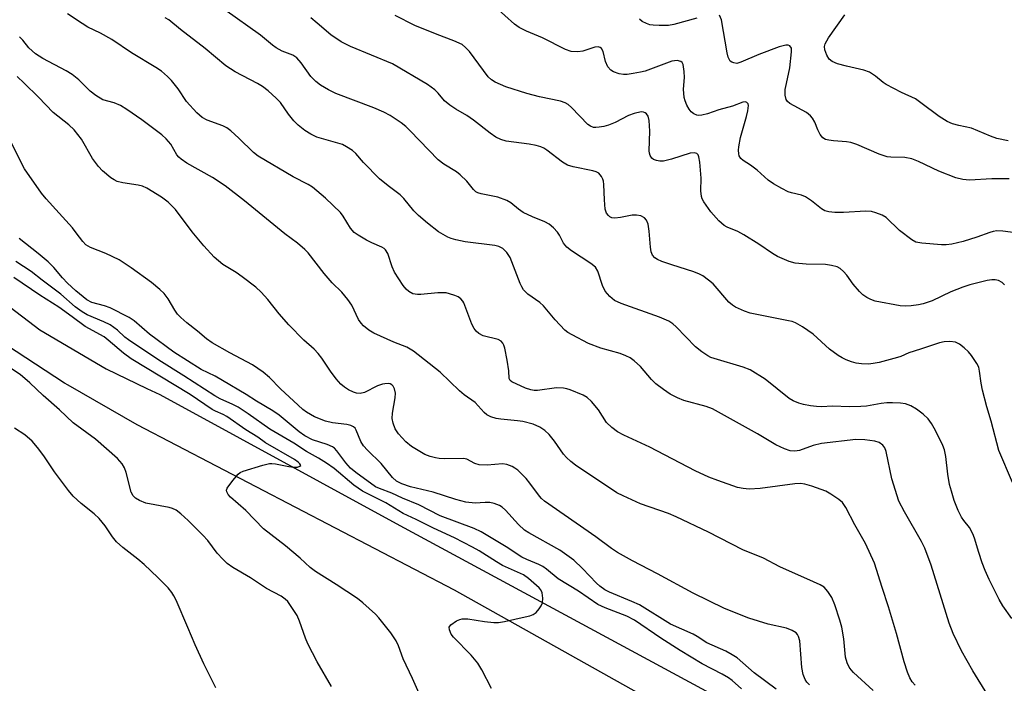
# Model space of a CAD drawing. Units: inches. Extents: x 1225772 to 1231772, y 585453 to 589454.
# Drawn here: x 1228301 to 1228540, y 585940 to 586100 of the extents above; entities that cross this region are included whole.
import ezdxf

# ---------------------------------------------------------------- set-up
doc = ezdxf.new("R2010")
doc.units = ezdxf.units.IN
doc.header["$MEASUREMENT"] = 0
doc.layers.add('TRANS-Road', color=130, linetype='Continuous')
doc.layers.add('Undefined', color=1, linetype='Continuous')

msp = doc.modelspace()

# ---------------------------------------------------------------- linework, layer by layer
at = {"layer": 'TRANS-Road'}
for points in [[(1228287.66, 586039.17), (1228306.26, 586025.01), (1228322.31, 586015.55), (1228332.16, 586010.85), (1228335.26, 586009.37), (1228393.3, 585977.71), (1228473.34, 585934.45)], [(1228472.05, 585925.32), (1228406.53, 585962.01), (1228329.78, 586002.02), (1228313.08, 586011.61), (1228312.19, 586012.12), (1228293.39, 586024.4)]]:
    msp.add_lwpolyline(points, dxfattribs=at)
at = {"layer": 'Undefined'}
for points, elevation in [([(1228545.39, 586048.06), (1228539.2, 586048.89), (1228537.78, 586048.96), (1228536.91, 586048.84), (1228536.1, 586048.61), (1228532.88, 586047.44), (1228529.64, 586046.38), (1228526.89, 586045.79), (1228525.51, 586045.61), (1228524.39, 586045.58), (1228519.62, 586045.97), (1228518.19, 586046.27), (1228517.21, 586046.8), (1228514.25, 586049.06), (1228510.99, 586052.19), (1228510.04, 586052.75), (1228508.5, 586053.36), (1228507.43, 586053.62), (1228506.05, 586053.71), (1228500.67, 586053.44), (1228498.6, 586053.44), (1228497.13, 586053.56), (1228496.18, 586053.84), (1228495.32, 586054.33), (1228492.93, 586056.26), (1228491.46, 586057.24), (1228490.48, 586057.63), (1228488.07, 586058.17), (1228487.28, 586058.42), (1228485.73, 586059.18), (1228483.73, 586060.33), (1228482.46, 586061.27), (1228479.76, 586063.69), (1228478.19, 586064.83), (1228476.36, 586065.97), (1228475.82, 586066.5), (1228475.46, 586067.15), (1228475.32, 586067.63), (1228475.27, 586068.46), (1228475.34, 586069.31), (1228475.74, 586071.57), (1228477.21, 586076.61), (1228477.54, 586078.01), (1228477.66, 586079.29), (1228477.56, 586079.72), (1228477.31, 586080.02), (1228476.95, 586080.18), (1228476.29, 586080.1), (1228473.83, 586079.13), (1228470.54, 586078.23), (1228467.74, 586077.28), (1228466.42, 586076.93), (1228465.64, 586076.89), (1228465.15, 586076.99), (1228464.44, 586077.3), (1228463.82, 586077.76), (1228463.31, 586078.41), (1228462.77, 586079.4), (1228462.32, 586080.44), (1228462.11, 586081.27), (1228461.94, 586083.28), (1228462.18, 586086.04), (1228462.14, 586087.52), (1228461.87, 586089.22), (1228461.67, 586089.68), (1228461.35, 586089.97), (1228460.45, 586090.16), (1228459.13, 586090.03), (1228452.66, 586087.63), (1228451.52, 586087.33), (1228449.78, 586087.03), (1228448.33, 586086.83), (1228447.46, 586086.81), (1228446.36, 586086.99), (1228445.05, 586087.41), (1228444.37, 586087.81), (1228443.69, 586088.67), (1228443.11, 586089.98), (1228442.52, 586092.35), (1228442.13, 586093.05), (1228441.77, 586093.36), (1228441.31, 586093.49), (1228440.5, 586093.44), (1228437.63, 586092.46), (1228436.38, 586092.25), (1228434.78, 586092.35), (1228433.42, 586092.82), (1228427.81, 586095.64), (1228423.95, 586097.26), (1228422.19, 586098.15), (1228421.05, 586098.98), (1228416.38, 586103.19)], 422), ([(1228540.78, 586061.54), (1228536.51, 586061.56), (1228531.15, 586061.27), (1228529.5, 586061.36), (1228527.86, 586061.8), (1228523.71, 586063.38), (1228518.78, 586065.77), (1228517.18, 586066.4), (1228515.49, 586066.71), (1228512.09, 586066.78), (1228511.25, 586066.89), (1228509.3, 586067.52), (1228503.85, 586069.85), (1228502.47, 586070.35), (1228501.36, 586070.53), (1228498.25, 586070.72), (1228497.13, 586070.88), (1228496.34, 586071.08), (1228495.68, 586071.46), (1228495.04, 586072.25), (1228494.42, 586073.43), (1228493.72, 586075.28), (1228493.18, 586076.2), (1228492.7, 586076.82), (1228491.68, 586077.61), (1228487.71, 586079.78), (1228487.09, 586080.29), (1228486.81, 586080.72), (1228486.58, 586081.76), (1228486.59, 586083.18), (1228486.85, 586084.65), (1228487.71, 586088.45), (1228488.11, 586092.29), (1228488.06, 586093.2), (1228487.65, 586093.75), (1228487.24, 586093.9), (1228486.75, 586093.9), (1228485.12, 586093.51), (1228480.2, 586091.67), (1228475.85, 586089.75), (1228474.85, 586089.5), (1228474.1, 586089.59), (1228473.64, 586089.77), (1228473.26, 586090.05), (1228472.98, 586090.47), (1228472.79, 586090.97), (1228472.52, 586092.08), (1228471.13, 586099.99), (1228470.66, 586101.17)], 424), ([(1228540.49, 586070.77), (1228537.77, 586071.34), (1228536.19, 586071.88), (1228531.64, 586073.8), (1228528.58, 586074.44), (1228527.05, 586074.89), (1228525.77, 586075.44), (1228523.8, 586076.62), (1228519.41, 586079.96), (1228518.05, 586080.88), (1228514.68, 586082.41), (1228510.98, 586084.35), (1228510.27, 586084.84), (1228508.39, 586086.43), (1228506.96, 586087.38), (1228505.62, 586087.86), (1228501.38, 586088.81), (1228499.21, 586089.42), (1228497.92, 586089.94), (1228497.2, 586090.52), (1228496.61, 586091.46), (1228496.12, 586092.79), (1228496.05, 586093.56), (1228496.2, 586094.25), (1228497.04, 586095.71), (1228501.02, 586101.2)], 426), ([(1228541.54, 585988.13), (1228538.25, 585995.8), (1228536.38, 586002.93), (1228535.34, 586006.39), (1228534.3, 586010.41), (1228533.94, 586012.15), (1228533.6, 586015.02), (1228533.37, 586015.96), (1228532.9, 586016.92), (1228531.61, 586018.81), (1228530.89, 586019.7), (1228529.86, 586020.69), (1228528.76, 586021.56), (1228527.79, 586022.04), (1228526.42, 586022.22), (1228525.02, 586022.16), (1228523.91, 586021.89), (1228519.27, 586020.32), (1228516.48, 586019.49), (1228514.55, 586018.6), (1228513.75, 586018.31), (1228509.29, 586017.13), (1228507.87, 586016.85), (1228506.71, 586016.75), (1228505.05, 586016.81), (1228503.69, 586016.98), (1228502.63, 586017.27), (1228501.34, 586017.76), (1228500.33, 586018.22), (1228499.35, 586018.8), (1228497.27, 586020.36), (1228493.34, 586023.95), (1228490.74, 586025.72), (1228489.02, 586026.73), (1228488.21, 586027.02), (1228487.35, 586027.23), (1228478.1, 586029.05), (1228476.71, 586029.51), (1228474.55, 586030.5), (1228473.8, 586030.97), (1228472.92, 586031.75), (1228469.13, 586036.15), (1228468.02, 586037.08), (1228466.6, 586038.09), (1228465.84, 586038.51), (1228464.46, 586039.05), (1228459.17, 586040.72), (1228456.74, 586041.57), (1228455.7, 586042.01), (1228455.02, 586042.47), (1228454.48, 586043.11), (1228454.17, 586043.89), (1228453.98, 586045.04), (1228453.63, 586048.89), (1228453.37, 586050.57), (1228453.04, 586051.58), (1228452.54, 586052.13), (1228451.6, 586052.59), (1228450.59, 586052.78), (1228449.57, 586052.73), (1228446.75, 586052.18), (1228445.38, 586052.05), (1228444.61, 586052.15), (1228444.17, 586052.35), (1228443.78, 586052.65), (1228443.31, 586053.22), (1228443.02, 586054.24), (1228442.83, 586056.49), (1228442.71, 586060.16), (1228442.61, 586060.98), (1228442.46, 586061.48), (1228442.11, 586062.16), (1228441.46, 586062.9), (1228440.79, 586063.25), (1228440.04, 586063.5), (1228435.25, 586064.44), (1228433.89, 586064.85), (1228432.65, 586065.62), (1228428.89, 586068.49), (1228428.17, 586068.96), (1228427.42, 586069.32), (1228426.33, 586069.62), (1228424.65, 586069.93), (1228419.08, 586070.64), (1228417.78, 586071.04), (1228416.56, 586071.63), (1228415.19, 586072.6), (1228411.17, 586075.79), (1228409.55, 586076.84), (1228406.85, 586078.38), (1228405.45, 586079.35), (1228404.16, 586080.46), (1228402.62, 586082.28), (1228401.81, 586083.12), (1228400.05, 586084.39), (1228391.59, 586089.37), (1228381.42, 586093.59), (1228379.13, 586094.72), (1228376.64, 586096.36), (1228373.36, 586099.25), (1228371.8, 586100.47)], 418), ([(1228539.65, 586035.92), (1228539.04, 586036.45), (1228538.13, 586036.95), (1228537.37, 586037.14), (1228536.56, 586037.16), (1228535.43, 586036.98), (1228531.2, 586035.89), (1228529.56, 586035.37), (1228526.63, 586034.2), (1228522.09, 586032.08), (1228519.93, 586031.29), (1228518.8, 586031.04), (1228517.04, 586030.85), (1228515.57, 586030.77), (1228514.4, 586030.83), (1228508.36, 586031.99), (1228507.27, 586032.35), (1228506.28, 586032.88), (1228505.36, 586033.51), (1228504.53, 586034.3), (1228503.03, 586036.1), (1228501.45, 586038.28), (1228500.69, 586039.12), (1228499.85, 586039.85), (1228499.12, 586040.23), (1228497.76, 586040.61), (1228496.34, 586040.84), (1228491.6, 586040.93), (1228488.94, 586041.19), (1228487.55, 586041.59), (1228484.7, 586042.8), (1228483.47, 586043.49), (1228480.17, 586045.73), (1228476.56, 586047.99), (1228475.06, 586048.78), (1228472.52, 586049.86), (1228471.81, 586050.27), (1228470.47, 586051.36), (1228468.54, 586053.56), (1228466.88, 586055.96), (1228466.48, 586056.72), (1228466.31, 586057.25), (1228466.16, 586058.65), (1228466.22, 586061.71), (1228465.9, 586065.62), (1228465.66, 586066.91), (1228465.48, 586067.35), (1228465.22, 586067.67), (1228464.59, 586067.87), (1228463.56, 586067.79), (1228459.02, 586066.33), (1228457.1, 586065.87), (1228456.27, 586065.85), (1228455.46, 586065.96), (1228454.73, 586066.22), (1228454.33, 586066.54), (1228453.91, 586067.24), (1228453.74, 586067.78), (1228453.67, 586068.35), (1228453.84, 586073.1), (1228453.67, 586075.68), (1228453.41, 586076.74), (1228453.03, 586077.3), (1228452.7, 586077.56), (1228452.27, 586077.72), (1228451.75, 586077.73), (1228450.05, 586077.39), (1228448.68, 586076.89), (1228445.41, 586075.21), (1228443.82, 586074.53), (1228442.7, 586074.22), (1228441.56, 586074.02), (1228440.72, 586073.95), (1228440.19, 586074.01), (1228439.46, 586074.26), (1228438.81, 586074.71), (1228434.89, 586078.8), (1228434.03, 586079.55), (1228433.3, 586079.97), (1228432.2, 586080.32), (1228427.08, 586081.43), (1228424.03, 586082.18), (1228418.94, 586083.85), (1228416.38, 586084.93), (1228415.47, 586085.51), (1228414.69, 586086.24), (1228410.21, 586092.36), (1228409.25, 586093.37), (1228408.39, 586094.02), (1228406.41, 586094.98), (1228402.33, 586096.49), (1228396.95, 586098.63), (1228392.24, 586101.1)], 420), ([(1228465.15, 586100.39), (1228459.65, 586098.86), (1228458.3, 586098.64), (1228456.03, 586098.63), (1228454.62, 586098.7), (1228453.79, 586098.83), (1228452.97, 586099.11), (1228451.96, 586099.66), (1228451.29, 586100.19)], 424), ([(1228492.4, 585939.12), (1228491.82, 585939.78), (1228491.39, 585940.42), (1228490.87, 585941.65), (1228490.6, 585943.37), (1228490.1, 585949.77), (1228489.81, 585950.84), (1228489.54, 585951.31), (1228489.19, 585951.72), (1228488.23, 585952.3), (1228486.85, 585952.82), (1228482.42, 585953.85), (1228477.74, 585955.29), (1228471.87, 585957.64), (1228464.31, 585961.28), (1228455.7, 585966.02), (1228449.6, 585969.16), (1228445.98, 585971.12), (1228444.5, 585972.1), (1228440.75, 585974.91), (1228428.35, 585983.55), (1228427.63, 585984.2), (1228427.09, 585984.81), (1228424.82, 585987.92), (1228423.88, 585989.02), (1228421.85, 585991.04), (1228421.19, 585991.56), (1228420.48, 585991.95), (1228419.22, 585992.44), (1228418.16, 585992.63), (1228414.46, 585992.26), (1228412.52, 585992.37), (1228411.48, 585992.68), (1228409.53, 585993.7), (1228408.72, 585993.88), (1228404.03, 585993.81), (1228402.84, 585993.88), (1228401.99, 585994.02), (1228400.67, 585994.39), (1228399.41, 585994.89), (1228396.16, 585996.8), (1228394.79, 585997.89), (1228392.99, 585999.84), (1228392.23, 586001.11), (1228391.68, 586002.47), (1228391.5, 586003.55), (1228391.53, 586004.89), (1228392.18, 586008.54), (1228392.27, 586009.67), (1228392.06, 586010.72), (1228391.71, 586011.36), (1228391.4, 586011.71), (1228390.99, 586011.93), (1228390.5, 586012.02), (1228389.68, 586011.99), (1228389.13, 586011.89), (1228387.96, 586011.44), (1228384.82, 586009.89), (1228383.7, 586009.64), (1228382.88, 586009.7), (1228382.12, 586009.95), (1228380.89, 586010.54), (1228379.92, 586011.17), (1228379.02, 586011.92), (1228377.91, 586013.21), (1228376.54, 586015.04), (1228374.45, 586018.2), (1228373.58, 586019.34), (1228372.6, 586020.31), (1228370.12, 586022.52), (1228366.48, 586026.22), (1228364.11, 586028.92), (1228361.36, 586032.4), (1228359.81, 586034.15), (1228358.51, 586035.34), (1228355.19, 586037.84), (1228353.74, 586038.88), (1228350.53, 586040.86), (1228348.43, 586042.58), (1228345.94, 586045.35), (1228343.11, 586048.75), (1228339.07, 586054.11), (1228337.27, 586055.9), (1228335.68, 586057.15), (1228332.14, 586059.33), (1228331.09, 586059.75), (1228330, 586060.05), (1228326.34, 586060.58), (1228324.97, 586060.95), (1228324.19, 586061.31), (1228323.45, 586061.78), (1228321.41, 586063.47), (1228320.43, 586064.58), (1228318.99, 586066.45), (1228316.29, 586071.13), (1228314.53, 586073.43), (1228313.23, 586074.62), (1228309.46, 586077.64), (1228305.92, 586081.3), (1228302.46, 586084.72), (1228300.74, 586086.31)], 408), ([(1228484.35, 585938.11), (1228479.06, 585942.04), (1228474.92, 585945.67), (1228473.75, 585946.43), (1228472.22, 585947.25), (1228467.61, 585949.31), (1228465.29, 585950.8), (1228464.28, 585951.36), (1228458.82, 585953.78), (1228451.33, 585958.46), (1228449.46, 585959.32), (1228444.05, 585961.57), (1228442.95, 585962.14), (1228441.75, 585963), (1228440.88, 585963.76), (1228437.56, 585967.31), (1228435.43, 585969.3), (1228432.01, 585971.71), (1228424.51, 585975.95), (1228423.53, 585976.58), (1228422.02, 585977.92), (1228418.91, 585981.36), (1228418.08, 585982.09), (1228417.41, 585982.54), (1228416.14, 585983.05), (1228415.07, 585983.25), (1228413.98, 585983.24), (1228411.53, 585983.06), (1228409.29, 585983.33), (1228406.91, 585983.99), (1228401.41, 585985.72), (1228395.94, 585987.06), (1228393.8, 585987.78), (1228392.54, 585988.41), (1228391.56, 585989.31), (1228388.8, 585992.71), (1228385.51, 585995.92), (1228384.58, 585996.93), (1228383.9, 585998.03), (1228382.78, 586000.79), (1228382.49, 586001.22), (1228382.14, 586001.55), (1228381.48, 586001.88), (1228380.47, 586002.16), (1228377.05, 586002.51), (1228375.37, 586002.89), (1228372.72, 586003.98), (1228370.77, 586005.11), (1228369.86, 586005.79), (1228368.76, 586006.77), (1228364.49, 586010.78), (1228361.79, 586013.52), (1228360.3, 586014.79), (1228357.68, 586016.52), (1228352.18, 586019.44), (1228347.94, 586021.85), (1228346.57, 586022.84), (1228344.35, 586024.73), (1228341.81, 586026.68), (1228340.33, 586028), (1228339.56, 586028.83), (1228338.9, 586029.79), (1228337.28, 586032.51), (1228336.32, 586033.84), (1228335.27, 586034.82), (1228333.24, 586036.45), (1228328.36, 586040.04), (1228325.46, 586042), (1228322.21, 586043.51), (1228318.49, 586044.92), (1228317.4, 586045.59), (1228316.64, 586046.36), (1228315.06, 586048.53), (1228314.12, 586049.69), (1228310.95, 586053.27), (1228307.77, 586056.71), (1228306.66, 586058.08), (1228302.51, 586064.01), (1228299.26, 586070.5)], 406), ([(1228475.98, 585938.18), (1228473.75, 585940.16), (1228472.85, 585940.83), (1228471.34, 585941.7), (1228466.48, 585944.24), (1228461.12, 585947.47), (1228456.44, 585950.46), (1228450.14, 585954.77), (1228448.26, 585955.72), (1228443, 585957.73), (1228441.25, 585958.56), (1228436.56, 585961.81), (1228431.64, 585964.82), (1228428.82, 585967.15), (1228427.94, 585967.78), (1228426.97, 585968.28), (1228424.08, 585969.43), (1228422.83, 585970.03), (1228419.08, 585972.5), (1228413.04, 585976.19), (1228411.31, 585976.99), (1228403.07, 585980.01), (1228397.9, 585982.69), (1228393.95, 585984.34), (1228391.39, 585985.51), (1228388.4, 585986.6), (1228387.47, 585987.08), (1228382.66, 585990.52), (1228381.36, 585991.55), (1228380.23, 585992.81), (1228378.1, 585995.79), (1228377.54, 585996.38), (1228377.07, 585996.71), (1228375.76, 585997.32), (1228372.2, 585998.42), (1228370.31, 585999.36), (1228368.99, 586000.32), (1228364.13, 586004.37), (1228362.57, 586005.46), (1228358.67, 586007.75), (1228356.14, 586009.38), (1228350.44, 586012.78), (1228348.63, 586013.78), (1228345.27, 586015.45), (1228338.62, 586019.65), (1228332.77, 586023.97), (1228329.08, 586027.17), (1228327.83, 586028.02), (1228323.22, 586030.34), (1228321.85, 586030.82), (1228318.84, 586031.63), (1228317.62, 586032.26), (1228314.96, 586034.44), (1228312.93, 586036.33), (1228311.74, 586037.59), (1228309.65, 586040.14), (1228308.28, 586041.5), (1228305.85, 586043.53), (1228301.26, 586047.15)], 404), ([(1228415.49, 585938.24), (1228413.16, 585942.78), (1228412.17, 585944.36), (1228410.56, 585946.35), (1228406.28, 585950.71), (1228405.78, 585951.43), (1228405.32, 585952.43), (1228405.26, 585953.13), (1228405.66, 585953.69), (1228407.06, 585954.62), (1228407.85, 585954.97), (1228408.39, 585955.1), (1228409.79, 585955.1), (1228413.78, 585954.46), (1228416.09, 585954.24), (1228417.24, 585954.23), (1228418.69, 585954.46), (1228423.62, 585955.58), (1228424.77, 585955.86), (1228425.58, 585956.16), (1228426.28, 585956.64), (1228427.07, 585957.51), (1228427.56, 585958.24), (1228427.86, 585959.01), (1228427.93, 585960.09), (1228427.76, 585961.43), (1228427.46, 585962.11), (1228427.01, 585962.64), (1228424.47, 585964.9), (1228423.23, 585965.76), (1228418.19, 585968.04), (1228416.71, 585968.88), (1228412.54, 585971.52), (1228410.95, 585972.44), (1228406.56, 585974.67), (1228401.44, 585977.01), (1228397.29, 585979.16), (1228394.12, 585980.57), (1228389.94, 585983.14), (1228384.32, 585985.98), (1228382.17, 585987.47), (1228377.47, 585991.49), (1228375.62, 585992.79), (1228373.67, 585993.99), (1228370.79, 585995.56), (1228367.69, 585997.57), (1228361.85, 586000.99), (1228356.63, 586004.72), (1228354.19, 586006.31), (1228352.93, 586007), (1228349.86, 586008.37), (1228348.6, 586009.05), (1228341.09, 586013.89), (1228334.99, 586017.65), (1228327.67, 586022.57), (1228326.77, 586023.28), (1228325.02, 586024.92), (1228323.22, 586026.22), (1228321.72, 586027), (1228317.73, 586028.62), (1228316.45, 586029.34), (1228314.77, 586030.63), (1228311.34, 586033.66), (1228306.83, 586037.01), (1228304.15, 586039.17), (1228300.44, 586041.58)], 402), ([(1228376.8, 585938.73), (1228373.35, 585944.68), (1228371.09, 585949.04), (1228370.5, 585950.39), (1228369.02, 585954.55), (1228368.46, 585955.9), (1228367.4, 585957.62), (1228366.21, 585959.26), (1228365.56, 585959.9), (1228364.61, 585960.61), (1228361.06, 585962.47), (1228357.23, 585965.06), (1228352.95, 585967.56), (1228351.54, 585968.51), (1228350.5, 585969.51), (1228349.15, 585971.02), (1228346.85, 585974.03), (1228345.66, 585975.35), (1228342.09, 585978.93), (1228340.33, 585980.48), (1228339.19, 585981.37), (1228338.35, 585981.8), (1228337.54, 585982.04), (1228331.88, 585983.11), (1228330.31, 585983.72), (1228329.37, 585984.27), (1228328.82, 585984.85), (1228328.35, 585985.76), (1228327.11, 585990.53), (1228326.75, 585991.62), (1228326.15, 585992.59), (1228325, 585993.87), (1228319.67, 585998.6), (1228314.33, 586002.53), (1228311, 586005.7), (1228307.02, 586009.13), (1228303.81, 586012.19), (1228301.47, 586014.24), (1228298.67, 586016.07)], 398)]:
    msp.add_lwpolyline(points, dxfattribs=dict(at, elevation=elevation))
for points in [[(1228517.98, 585939.04, 412), (1228517.31, 585939.89, 412), (1228516.73, 585940.84, 412), (1228516.16, 585942.17, 412), (1228515.33, 585944.68, 412), (1228513.45, 585951.59, 412), (1228511.57, 585958, 412), (1228510.01, 585962.72, 412), (1228508.2, 585968.6, 412), (1228505.95, 585973.35, 412), (1228503.4, 585977.88, 412), (1228501.22, 585982.02, 412), (1228500.4, 585983.24, 412), (1228499.54, 585983.98, 412), (1228497.62, 585985.27, 412), (1228496.35, 585985.97, 412), (1228493, 585987.23, 412), (1228491.29, 585987.72, 412), (1228490.26, 585987.82, 412), (1228488.9, 585987.77, 412), (1228480.48, 585986.61, 412), (1228477.84, 585986.44, 412), (1228476.42, 585986.6, 412), (1228475.02, 585986.9, 412), (1228470.26, 585988.55, 412), (1228468.05, 585989.41, 412), (1228464.8, 585990.93, 412), (1228453.8, 585996.65, 412), (1228447.55, 585999.51, 412), (1228446, 586000.32, 412), (1228444.59, 586001.39, 412), (1228443.33, 586002.61, 412), (1228441.39, 586005.7, 412), (1228439.72, 586007.67, 412), (1228438.68, 586008.62, 412), (1228437.69, 586009.18, 412), (1228434.51, 586010.52, 412), (1228433.7, 586010.79, 412), (1228432.9, 586010.95, 412), (1228431.24, 586010.96, 412), (1228426.66, 586010.37, 412), (1228425.83, 586010.37, 412), (1228425.06, 586010.47, 412), (1228423.76, 586010.92, 412), (1228420.44, 586012.44, 412), (1228420.06, 586012.74, 412), (1228419.78, 586013.24, 412), (1228419.68, 586015.11, 412), (1228419.28, 586017.69, 412), (1228418.75, 586020.55, 412), (1228418.51, 586021.35, 412), (1228418.27, 586021.83, 412), (1228417.81, 586022.31, 412), (1228417.12, 586022.66, 412), (1228413.47, 586023.59, 412), (1228412.45, 586024.14, 412), (1228411.79, 586024.68, 412), (1228411.28, 586025.35, 412), (1228410.78, 586026.38, 412), (1228408.82, 586031.52, 412), (1228408.56, 586032, 412), (1228408.08, 586032.55, 412), (1228407.41, 586032.98, 412), (1228406.65, 586033.31, 412), (1228405.33, 586033.76, 412), (1228404.52, 586033.94, 412), (1228402.49, 586033.96, 412), (1228398.4, 586033.55, 412), (1228397.57, 586033.54, 412), (1228396.5, 586033.77, 412), (1228395.48, 586034.31, 412), (1228394.88, 586034.86, 412), (1228394.16, 586035.74, 412), (1228392.06, 586038.96, 412), (1228391.48, 586040.29, 412), (1228390.43, 586043.49, 412), (1228389.88, 586044.36, 412), (1228389.52, 586044.7, 412), (1228388.95, 586045.05, 412), (1228386.57, 586046.04, 412), (1228385.27, 586046.72, 412), (1228383.24, 586047.9, 412), (1228382.29, 586048.56, 412), (1228381.38, 586049.61, 412), (1228379.63, 586052.49, 412), (1228378.94, 586053.39, 412), (1228375.35, 586056.85, 412), (1228372.21, 586059.53, 412), (1228371.19, 586060.21, 412), (1228367.51, 586062.08, 412), (1228359.03, 586067.06, 412), (1228357.89, 586067.94, 412), (1228354.41, 586071.37, 412), (1228352.43, 586073.18, 412), (1228351.5, 586073.91, 412), (1228350.51, 586074.4, 412), (1228346.73, 586075.72, 412), (1228345.49, 586076.39, 412), (1228344.24, 586077.54, 412), (1228341.72, 586080.28, 412), (1228339.7, 586083.35, 412), (1228338.13, 586085.37, 412), (1228337.16, 586086.35, 412), (1228335.69, 586087.59, 412), (1228334.31, 586088.52, 412), (1228328.39, 586092.04, 412), (1228323.68, 586095.25, 412), (1228320.92, 586096.81, 412), (1228317.88, 586098.28, 412), (1228316.44, 586099.12, 412), (1228312.95, 586101.47, 412)], [(1228541.36, 585955.16, 416), (1228539.2, 585958.28, 416), (1228538.31, 585959.81, 416), (1228535.94, 585964.62, 416), (1228534.96, 585966.77, 416), (1228534.23, 585968.66, 416), (1228533.38, 585971.13, 416), (1228532.36, 585974.66, 416), (1228531.96, 585975.71, 416), (1228531.11, 585977.2, 416), (1228529.75, 585978.91, 416), (1228529.2, 585979.73, 416), (1228528.44, 585981.31, 416), (1228527.45, 585983.75, 416), (1228526.75, 585985.98, 416), (1228526.34, 585987.64, 416), (1228525.9, 585990.13, 416), (1228525.41, 585994.38, 416), (1228525.07, 585995.98, 416), (1228524.72, 585997.03, 416), (1228522.95, 586000.64, 416), (1228521.99, 586002.4, 416), (1228521.13, 586003.48, 416), (1228519.95, 586004.63, 416), (1228518.34, 586005.82, 416), (1228516.92, 586006.65, 416), (1228515.68, 586007.1, 416), (1228514.44, 586007.31, 416), (1228512.53, 586007.39, 416), (1228511.16, 586007.35, 416), (1228509.76, 586007.18, 416), (1228506.25, 586006.56, 416), (1228504.84, 586006.44, 416), (1228502.03, 586006.38, 416), (1228498.12, 586006.52, 416), (1228495.24, 586006.36, 416), (1228494.13, 586006.44, 416), (1228492.69, 586006.66, 416), (1228490.96, 586006.99, 416), (1228489.83, 586007.3, 416), (1228488.48, 586007.88, 416), (1228487.51, 586008.44, 416), (1228481.73, 586013.13, 416), (1228478.05, 586015.38, 416), (1228476.42, 586016.02, 416), (1228469.37, 586018.07, 416), (1228468.56, 586018.37, 416), (1228467.82, 586018.76, 416), (1228466.43, 586019.71, 416), (1228464.89, 586020.93, 416), (1228460.2, 586025.77, 416), (1228459.34, 586026.48, 416), (1228458.41, 586027.1, 416), (1228456.13, 586028.13, 416), (1228446.84, 586031.39, 416), (1228445.23, 586032.12, 416), (1228444.12, 586033.06, 416), (1228443, 586034.41, 416), (1228442.4, 586035.75, 416), (1228441.2, 586039.22, 416), (1228440.63, 586040.17, 416), (1228439.55, 586041.09, 416), (1228434.86, 586044.1, 416), (1228433.7, 586045, 416), (1228432.95, 586045.99, 416), (1228431.94, 586047.94, 416), (1228431.48, 586048.63, 416), (1228430.52, 586049.68, 416), (1228429.45, 586050.61, 416), (1228428.44, 586051.17, 416), (1228425.42, 586052.33, 416), (1228423.15, 586053.44, 416), (1228422.05, 586054.18, 416), (1228420.19, 586055.75, 416), (1228419.24, 586056.33, 416), (1228417.02, 586057.12, 416), (1228413.04, 586057.96, 416), (1228412.23, 586058.2, 416), (1228411.75, 586058.44, 416), (1228411.13, 586058.94, 416), (1228409.53, 586060.96, 416), (1228407.94, 586062.55, 416), (1228407.01, 586063.23, 416), (1228404.01, 586065.11, 416), (1228402.59, 586066.17, 416), (1228395.84, 586073.18, 416), (1228394.77, 586074.18, 416), (1228393.62, 586075.07, 416), (1228390.97, 586076.87, 416), (1228389.47, 586077.7, 416), (1228387.04, 586078.71, 416), (1228377.87, 586082.23, 416), (1228376.1, 586083.1, 416), (1228374.15, 586084.2, 416), (1228373.02, 586085.08, 416), (1228371.8, 586086.3, 416), (1228369.47, 586089.62, 416), (1228368.38, 586090.86, 416), (1228367.44, 586091.46, 416), (1228364.9, 586092.43, 416), (1228363.45, 586093.24, 416), (1228362.56, 586093.9, 416), (1228359.66, 586096.34, 416), (1228351.03, 586102.47, 416)], [(1228535.61, 585936.66, 414), (1228531.93, 585942.52, 414), (1228529.22, 585947.35, 414), (1228527.19, 585951.59, 414), (1228526.21, 585954.08, 414), (1228521.89, 585968.12, 414), (1228520.31, 585972.24, 414), (1228519.56, 585973.83, 414), (1228515.43, 585980.97, 414), (1228514.08, 585983.6, 414), (1228512.38, 585988.95, 414), (1228510.96, 585995.63, 414), (1228510.66, 585996.45, 414), (1228510.17, 585997.14, 414), (1228509.26, 585997.8, 414), (1228508.21, 585998.12, 414), (1228505.82, 585998.44, 414), (1228503.61, 585998.5, 414), (1228495.31, 585997.54, 414), (1228493.33, 585997.01, 414), (1228489.98, 585995.82, 414), (1228488.9, 585995.69, 414), (1228487.75, 585995.79, 414), (1228486.38, 585996.24, 414), (1228484.26, 585997.2, 414), (1228479.83, 585999.83, 414), (1228468.97, 586005.9, 414), (1228467.45, 586006.45, 414), (1228462.06, 586007.91, 414), (1228460.52, 586008.59, 414), (1228458.76, 586009.49, 414), (1228457.1, 586010.59, 414), (1228455.28, 586011.98, 414), (1228454.24, 586013.02, 414), (1228451.54, 586016.13, 414), (1228450, 586017.53, 414), (1228449.06, 586018.23, 414), (1228448.03, 586018.76, 414), (1228446.67, 586019.3, 414), (1228441.97, 586020.62, 414), (1228438.95, 586021.7, 414), (1228434.99, 586023.78, 414), (1228433.97, 586024.39, 414), (1228433.27, 586024.92, 414), (1228430.91, 586027.43, 414), (1228428.07, 586030.86, 414), (1228427.17, 586031.6, 414), (1228424.31, 586033.69, 414), (1228423.26, 586034.68, 414), (1228422.83, 586035.41, 414), (1228422.48, 586036.21, 414), (1228420, 586042.55, 414), (1228419.22, 586043.74, 414), (1228418.22, 586044.69, 414), (1228417.32, 586045.16, 414), (1228416.29, 586045.43, 414), (1228409.16, 586046.31, 414), (1228406.86, 586046.78, 414), (1228405.75, 586047.1, 414), (1228404.95, 586047.43, 414), (1228402.7, 586048.71, 414), (1228399.99, 586050.82, 414), (1228397.87, 586052.67, 414), (1228396.72, 586053.84, 414), (1228394.32, 586056.78, 414), (1228393.42, 586057.71, 414), (1228390.47, 586059.86, 414), (1228388.38, 586061.56, 414), (1228384.58, 586065.48, 414), (1228382.71, 586067.7, 414), (1228381.87, 586068.42, 414), (1228380.46, 586069.32, 414), (1228379.47, 586069.83, 414), (1228373.27, 586071.65, 414), (1228371.76, 586072.37, 414), (1228370.35, 586073.27, 414), (1228368.72, 586074.56, 414), (1228367.65, 586075.58, 414), (1228366.38, 586077.18, 414), (1228364.44, 586080.01, 414), (1228363.42, 586081.06, 414), (1228361.46, 586082.85, 414), (1228360.08, 586083.86, 414), (1228358.89, 586084.63, 414), (1228353.46, 586087.46, 414), (1228351.23, 586088.92, 414), (1228346.25, 586093.1, 414), (1228340.24, 586097.7, 414), (1228337.45, 586100.03, 414), (1228336.55, 586100.47, 414)], [(1228507.86, 585937.73, 410), (1228503.11, 585942.12, 410), (1228502.52, 585942.74, 410), (1228502.03, 585943.42, 410), (1228501.56, 585944.44, 410), (1228501.16, 585945.8, 410), (1228500.76, 585950.29, 410), (1228500.23, 585953.11, 410), (1228499.8, 585954.8, 410), (1228498.55, 585958.47, 410), (1228497.8, 585960.3, 410), (1228496.91, 585961.72, 410), (1228495.96, 585962.73, 410), (1228495, 585963.32, 410), (1228493.44, 585964.07, 410), (1228485.28, 585967.65, 410), (1228481.29, 585969.75, 410), (1228476.34, 585971.79, 410), (1228467.98, 585976.05, 410), (1228460.18, 585979.78, 410), (1228458.31, 585980.57, 410), (1228451.58, 585982.96, 410), (1228447.36, 585984.83, 410), (1228445.81, 585985.59, 410), (1228435.81, 585992.31, 410), (1228434.66, 585993.18, 410), (1228433.65, 585994.14, 410), (1228432.91, 585994.97, 410), (1228430.77, 585998.08, 410), (1228429.46, 585999.67, 410), (1228428.43, 586000.71, 410), (1228427.2, 586001.5, 410), (1228425.58, 586002.18, 410), (1228423.12, 586002.81, 410), (1228421.77, 586003.02, 410), (1228417.74, 586003.39, 410), (1228416.6, 586003.56, 410), (1228415.33, 586003.97, 410), (1228414.39, 586004.46, 410), (1228413.76, 586005.02, 410), (1228411.59, 586007.43, 410), (1228408.93, 586009.32, 410), (1228407.79, 586010.24, 410), (1228403.09, 586014.81, 410), (1228396.61, 586019.87, 410), (1228395, 586020.81, 410), (1228391.86, 586022.07, 410), (1228387.08, 586024.24, 410), (1228385.86, 586024.97, 410), (1228384.56, 586026.02, 410), (1228383.99, 586026.61, 410), (1228383.35, 586027.54, 410), (1228381.72, 586030.98, 410), (1228380.77, 586032.4, 410), (1228379.28, 586034.12, 410), (1228376.94, 586036.42, 410), (1228375, 586038.62, 410), (1228371.18, 586043.66, 410), (1228370.36, 586044.48, 410), (1228368.54, 586046.02, 410), (1228365.49, 586048.25, 410), (1228355.75, 586056.27, 410), (1228351.08, 586059.83, 410), (1228348.04, 586061.9, 410), (1228341.84, 586065.38, 410), (1228340.43, 586066.3, 410), (1228339.87, 586066.79, 410), (1228339.4, 586067.35, 410), (1228337.91, 586069.92, 410), (1228336.81, 586071.25, 410), (1228335.73, 586072.18, 410), (1228330.91, 586075.82, 410), (1228327.27, 586078.36, 410), (1228325.77, 586079.3, 410), (1228324.23, 586079.92, 410), (1228321.5, 586080.71, 410), (1228319.77, 586081.69, 410), (1228318.4, 586082.73, 410), (1228315.66, 586085.5, 410), (1228314.1, 586086.79, 410), (1228312.58, 586087.68, 410), (1228306.99, 586090.66, 410), (1228305.17, 586091.83, 410), (1228303.57, 586093.29, 410), (1228302.13, 586095.13, 410), (1228301.36, 586095.89, 410)], [(1228399.56, 585933.59, 400), (1228396.37, 585940.65, 400), (1228394.1, 585945.39, 400), (1228392.99, 585948.61, 400), (1228392.43, 585949.82, 400), (1228391.19, 585951.74, 400), (1228388.24, 585955.36, 400), (1228387.45, 585956.22, 400), (1228385.95, 585957.63, 400), (1228384.4, 585958.99, 400), (1228383.07, 585960.04, 400), (1228377.91, 585963.43, 400), (1228372.94, 585966.56, 400), (1228371.6, 585967.54, 400), (1228369.18, 585969.79, 400), (1228365.71, 585972.8, 400), (1228360.33, 585976.9, 400), (1228356.07, 585981.34, 400), (1228352.4, 585984.54, 400), (1228351.83, 585985.16, 400), (1228351.45, 585985.81, 400), (1228351.42, 585986.25, 400), (1228351.59, 585986.7, 400), (1228352.92, 585988.56, 400), (1228354.25, 585990.12, 400), (1228354.69, 585990.47, 400), (1228355.43, 585990.86, 400), (1228360.16, 585992.31, 400), (1228361.84, 585992.7, 400), (1228362.4, 585992.72, 400), (1228363.26, 585992.62, 400), (1228366.46, 585991.96, 400), (1228367.79, 585991.78, 400), (1228368.54, 585991.83, 400), (1228369.15, 585992.01, 400), (1228369.34, 585992.21, 400), (1228369.14, 585992.62, 400), (1228368.7, 585993.03, 400), (1228367.82, 585993.64, 400), (1228360.81, 585997.7, 400), (1228358.98, 585999.05, 400), (1228356.06, 586000.87, 400), (1228351.51, 586004.09, 400), (1228350.63, 586004.56, 400), (1228348.7, 586005.38, 400), (1228347.96, 586005.79, 400), (1228342.57, 586009.37, 400), (1228328.31, 586018.03, 400), (1228326.49, 586019.39, 400), (1228322.81, 586022.56, 400), (1228321.8, 586023.33, 400), (1228317.18, 586025.84, 400), (1228314.08, 586028.2, 400), (1228310.81, 586030.48, 400), (1228306.27, 586033.38, 400), (1228299.92, 586037.72, 400)], [(1228348.81, 585938.4, 396), (1228345.89, 585944.25, 396), (1228343.79, 585948.8, 396), (1228342.06, 585953.04, 396), (1228339.2, 585959.59, 396), (1228338.69, 585960.67, 396), (1228338.21, 585961.47, 396), (1228337.26, 585962.58, 396), (1228334.8, 585965.1, 396), (1228331.45, 585968.25, 396), (1228329.95, 585969.57, 396), (1228326.34, 585972.39, 396), (1228324.81, 585973.73, 396), (1228323.8, 585974.97, 396), (1228322.06, 585977.63, 396), (1228320.6, 585979.36, 396), (1228319.39, 585980.51, 396), (1228316.22, 585983.01, 396), (1228314.28, 585984.77, 396), (1228313.17, 585986.15, 396), (1228309.8, 585990.7, 396), (1228307.18, 585994.54, 396), (1228305.68, 585996.55, 396), (1228304.36, 585998.06, 396), (1228302.59, 585999.64, 396), (1228300.08, 586001.2, 396)]]:
    msp.add_polyline3d(points, dxfattribs=at)

doc.saveas('drawing.dxf')
